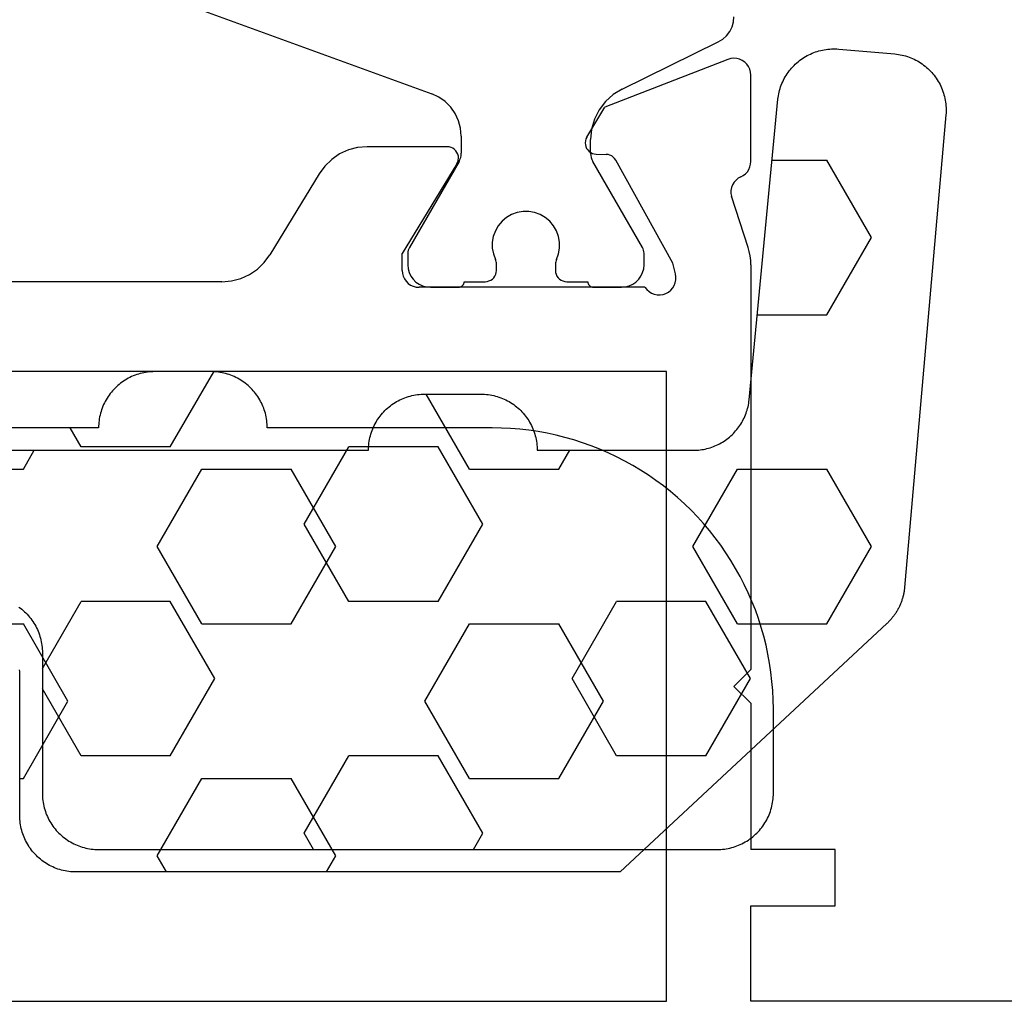
# Model space of a CAD drawing. Units: millimetres. Extents: x -12 to 5337, y -4497 to -50.
# Drawn here: x 3009 to 3026, y -4391 to -4373 of the extents above; entities that cross this region are included whole.
import ezdxf

# ---------------------------------------------------------------- set-up
doc = ezdxf.new("R2010")
doc.units = ezdxf.units.MM
doc.layers.add('CrossSectionsGums', color=1, linetype='Continuous')
doc.layers.add('CrossSectionsProfils', color=7, linetype='Continuous')

# ---------------------------------------------------------------- blocks, each defined once
blk = doc.blocks.new('18_31802_X', base_point=(1800.849, 923.306))
at = {"layer": 'CrossSectionsProfils'}
for p, q in [((1810.749, 921.106), (1830.249, 921.106)), ((1830.249, 921.106), (1830.249, 919.406)), ((1871.849, 921.106), (1831.749, 921.106)), ((1831.749, 921.106), (1831.749, 909.906)), ((1828.749, 919.406), (1828.749, 918.406)), ((1830.249, 919.406), (1828.749, 919.406)), ((1828.749, 918.406), (1830.249, 918.406)), ((1830.249, 915.806), (1830.249, 918.406)), ((1830.549, 915.506), (1830.249, 915.806)), ((1830.549, 915.506), (1830.249, 915.206)), ((1830.249, 908.006), (1830.249, 915.206)), ((1831.749, 909.906), (1871.849, 909.906)), ((1831.674, 908.458), (1831.639, 908.418)), ((1831.715, 908.49), (1831.674, 908.458)), ((1831.761, 908.516), (1831.715, 908.49)), ((1831.811, 908.532), (1831.761, 908.516)), ((1831.862, 908.54), (1831.811, 908.532)), ((1831.915, 908.539), (1831.862, 908.54)), ((1831.966, 908.529), (1831.915, 908.539)), ((1832.015, 908.51), (1831.966, 908.529)), ((1832.06, 908.482), (1832.015, 908.51)), ((1832.099, 908.447), (1832.06, 908.482)), ((1831.593, 908.324), (1831.583, 908.273)), ((1831.612, 908.373), (1831.593, 908.324)), ((1831.639, 908.418), (1831.612, 908.373)), ((1832.132, 908.406), (1832.099, 908.447)), ((1832.132, 908.406), (1836.149, 908.406)), ((1836.201, 908.402), (1836.149, 908.406)), ((1836.252, 908.388), (1836.201, 908.402)), ((1836.299, 908.366), (1836.252, 908.388)), ((1836.342, 908.336), (1836.299, 908.366)), ((1836.379, 908.299), (1836.342, 908.336)), ((1836.409, 908.256), (1836.379, 908.299)), ((1839.486, 908.292), (1839.321, 908.249)), ((1839.656, 908.306), (1839.486, 908.292)), ((1839.656, 908.306), (1863.942, 908.306)), ((1831.583, 908.273), (1831.582, 908.22)), ((1831.582, 908.22), (1831.59, 908.169)), ((1831.59, 908.169), (1831.639, 907.974)), ((1836.431, 908.209), (1836.409, 908.256)), ((1836.444, 908.158), (1836.431, 908.209)), ((1836.449, 908.106), (1836.444, 908.158)), ((1836.449, 908.106), (1836.449, 907.806)), ((1839.166, 908.178), (1839.025, 908.082)), ((1839.321, 908.249), (1839.166, 908.178)), ((1830.249, 908.006), (1830.252, 907.927)), ((1830.252, 907.927), (1830.261, 907.849)), ((1831.639, 907.974), (1832.652, 906.145)), ((1838.903, 907.964), (1838.802, 907.826)), ((1839.025, 908.082), (1838.903, 907.964)), ((1830.261, 907.849), (1830.277, 907.772)), ((1830.277, 907.772), (1830.298, 907.696)), ((1835.478, 906.21), (1836.449, 907.806)), ((1837.926, 906.387), (1838.802, 907.826)), ((1830.298, 907.696), (1830.594, 906.787)), ((1830.602, 906.736), (1830.594, 906.787)), ((1830.602, 906.684), (1830.602, 906.736)), ((1830.512, 906.499), (1830.546, 906.539)), ((1830.546, 906.539), (1830.573, 906.584)), ((1830.573, 906.584), (1830.592, 906.632)), ((1830.592, 906.632), (1830.602, 906.684)), ((1830.311, 906.351), (1830.285, 906.309)), ((1830.344, 906.387), (1830.311, 906.351)), ((1830.383, 906.417), (1830.344, 906.387)), ((1830.426, 906.441), (1830.383, 906.417)), ((1830.426, 906.441), (1830.472, 906.467)), ((1830.472, 906.467), (1830.512, 906.499)), ((1837.826, 906.249), (1837.926, 906.387)), ((1830.253, 906.216), (1830.249, 906.167)), ((1830.265, 906.264), (1830.253, 906.216)), ((1830.285, 906.309), (1830.265, 906.264)), ((1835.462, 906.179), (1835.453, 906.145)), ((1835.478, 906.21), (1835.462, 906.179)), ((1837.703, 906.131), (1837.826, 906.249)), ((1830.249, 906.167), (1830.249, 904.632)), ((1832.652, 906.145), (1832.671, 906.116)), ((1832.671, 906.116), (1832.695, 906.091)), ((1832.695, 906.091), (1832.723, 906.07)), ((1832.723, 906.07), (1832.755, 906.055)), ((1832.755, 906.055), (1832.788, 906.045)), ((1832.788, 906.045), (1832.823, 906.042)), ((1832.998, 906.039), (1832.823, 906.042)), ((1833.033, 906.035), (1832.998, 906.039)), ((1833.066, 906.025), (1833.033, 906.035)), ((1833.097, 906.01), (1833.066, 906.025)), ((1833.126, 905.989), (1833.097, 906.01)), ((1835.453, 906.145), (1835.449, 906.11)), ((1835.449, 906.11), (1835.451, 906.075)), ((1835.451, 906.075), (1835.46, 906.04)), ((1835.46, 906.04), (1835.475, 906.008)), ((1835.475, 906.008), (1835.495, 905.979)), ((1837.407, 905.964), (1837.562, 906.035)), ((1837.562, 906.035), (1837.703, 906.131)), ((1833.15, 905.964), (1833.126, 905.989)), ((1833.169, 905.935), (1833.15, 905.964)), ((1833.183, 905.904), (1833.169, 905.935)), ((1833.192, 905.87), (1833.183, 905.904)), ((1833.191, 905.8), (1833.194, 905.835)), ((1833.194, 905.835), (1833.192, 905.87)), ((1835.495, 905.979), (1835.519, 905.954)), ((1835.519, 905.954), (1835.548, 905.934)), ((1835.548, 905.934), (1835.58, 905.919)), ((1835.58, 905.919), (1835.614, 905.909)), ((1835.614, 905.909), (1835.649, 905.906)), ((1835.649, 905.906), (1837.072, 905.906)), ((1837.072, 905.906), (1837.242, 905.921)), ((1837.242, 905.921), (1837.407, 905.964)), ((1833.166, 905.735), (1832.844, 905.201)), ((1833.166, 905.735), (1833.181, 905.767)), ((1833.181, 905.767), (1833.191, 905.8)), ((1830.657, 904.352), (1832.844, 905.201)), ((1830.249, 904.632), (1830.254, 904.58)), ((1830.254, 904.58), (1830.267, 904.528)), ((1830.267, 904.528), (1830.29, 904.481)), ((1830.29, 904.481), (1830.321, 904.438)), ((1830.321, 904.438), (1830.358, 904.401)), ((1830.358, 904.401), (1830.402, 904.371)), ((1830.402, 904.371), (1830.45, 904.349)), ((1830.45, 904.349), (1830.501, 904.336)), ((1830.501, 904.336), (1830.554, 904.332)), ((1830.554, 904.332), (1830.607, 904.338)), ((1830.607, 904.338), (1830.657, 904.352))]:
    blk.add_line(p, q, dxfattribs=at)
at = {"layer": 'CrossSectionsProfils', "color": 1}
for p, q in [((1832.292, 908.313), (1832.243, 908.263)), ((1832.349, 908.353), (1832.292, 908.313)), ((1832.412, 908.382), (1832.349, 908.353)), ((1832.479, 908.4), (1832.412, 908.382)), ((1832.549, 908.406), (1832.479, 908.4)), ((1833.049, 908.406), (1832.549, 908.406)), ((1833.066, 908.405), (1833.049, 908.406)), ((1833.083, 908.4), (1833.066, 908.405)), ((1833.099, 908.393), (1833.083, 908.4)), ((1833.113, 908.383), (1833.099, 908.393)), ((1833.126, 908.371), (1833.113, 908.383)), ((1833.136, 908.356), (1833.126, 908.371)), ((1833.143, 908.34), (1833.136, 908.356)), ((1833.147, 908.324), (1833.143, 908.34)), ((1833.149, 908.306), (1833.147, 908.324)), ((1833.524, 908.306), (1833.149, 908.306)), ((1833.559, 908.303), (1833.524, 908.306)), ((1833.592, 908.294), (1833.559, 908.303)), ((1833.624, 908.279), (1833.592, 908.294)), ((1833.652, 908.259), (1833.624, 908.279)), ((1834.874, 908.279), (1834.845, 908.259)), ((1834.906, 908.294), (1834.874, 908.279)), ((1834.939, 908.303), (1834.906, 908.294)), ((1834.974, 908.306), (1834.939, 908.303)), ((1835.349, 908.306), (1834.974, 908.306)), ((1835.35, 908.324), (1835.349, 908.306)), ((1835.355, 908.34), (1835.35, 908.324)), ((1835.362, 908.356), (1835.355, 908.34)), ((1835.372, 908.371), (1835.362, 908.356)), ((1835.385, 908.383), (1835.372, 908.371)), ((1835.399, 908.393), (1835.385, 908.383)), ((1835.415, 908.4), (1835.399, 908.393)), ((1835.432, 908.405), (1835.415, 908.4)), ((1835.449, 908.406), (1835.432, 908.405)), ((1835.949, 908.406), (1835.449, 908.406)), ((1836.018, 908.4), (1835.949, 908.406)), ((1836.086, 908.382), (1836.018, 908.4)), ((1836.149, 908.353), (1836.086, 908.382)), ((1836.206, 908.313), (1836.149, 908.353)), ((1836.255, 908.263), (1836.206, 908.313)), ((1832.173, 908.143), (1832.155, 908.076)), ((1832.203, 908.206), (1832.173, 908.143)), ((1832.243, 908.263), (1832.203, 908.206)), ((1833.677, 908.235), (1833.652, 908.259)), ((1833.697, 908.206), (1833.677, 908.235)), ((1833.712, 908.175), (1833.697, 908.206)), ((1833.721, 908.141), (1833.712, 908.175)), ((1833.724, 908.106), (1833.721, 908.141)), ((1833.724, 907.994), (1833.724, 908.106)), ((1834.777, 908.141), (1834.774, 908.106)), ((1834.774, 908.106), (1834.774, 907.994)), ((1834.786, 908.175), (1834.777, 908.141)), ((1834.801, 908.206), (1834.786, 908.175)), ((1834.821, 908.235), (1834.801, 908.206)), ((1834.845, 908.259), (1834.821, 908.235)), ((1836.295, 908.206), (1836.255, 908.263)), ((1836.325, 908.143), (1836.295, 908.206)), ((1836.343, 908.076), (1836.325, 908.143)), ((1832.155, 908.076), (1832.149, 908.006)), ((1832.149, 908.006), (1832.149, 907.8)), ((1833.705, 907.91), (1833.713, 907.93)), ((1833.713, 907.93), (1833.719, 907.951)), ((1833.719, 907.951), (1833.723, 907.973)), ((1833.723, 907.973), (1833.724, 907.994)), ((1834.774, 907.994), (1834.775, 907.973)), ((1834.775, 907.973), (1834.779, 907.951)), ((1834.779, 907.951), (1834.785, 907.93)), ((1834.785, 907.93), (1834.793, 907.91)), ((1836.349, 908.006), (1836.343, 908.076)), ((1836.349, 907.8), (1836.349, 908.006)), ((1832.149, 907.8), (1832.151, 907.774)), ((1832.151, 907.774), (1832.156, 907.748)), ((1833.669, 907.812), (1833.651, 907.709)), ((1833.705, 907.91), (1833.669, 907.812)), ((1834.828, 907.812), (1834.793, 907.91)), ((1834.847, 907.709), (1834.828, 907.812)), ((1836.342, 907.748), (1836.347, 907.774)), ((1836.347, 907.774), (1836.349, 907.8)), ((1832.156, 907.748), (1832.164, 907.723)), ((1832.164, 907.723), (1832.176, 907.7)), ((1832.176, 907.7), (1833.059, 906.17)), ((1833.651, 907.709), (1833.651, 907.604)), ((1833.651, 907.604), (1833.669, 907.501)), ((1834.829, 907.501), (1834.847, 907.604)), ((1834.847, 907.604), (1834.847, 907.709)), ((1835.439, 906.17), (1836.322, 907.7)), ((1836.322, 907.7), (1836.334, 907.723)), ((1836.334, 907.723), (1836.342, 907.748)), ((1833.669, 907.501), (1833.705, 907.403)), ((1833.705, 907.403), (1833.757, 907.312)), ((1834.74, 907.312), (1834.793, 907.403)), ((1834.793, 907.403), (1834.829, 907.501)), ((1833.757, 907.312), (1833.825, 907.232)), ((1833.825, 907.232), (1833.905, 907.165)), ((1834.593, 907.165), (1834.673, 907.232)), ((1834.673, 907.232), (1834.74, 907.312)), ((1833.905, 907.165), (1833.995, 907.112)), ((1833.995, 907.112), (1834.094, 907.077)), ((1834.094, 907.077), (1834.197, 907.059)), ((1834.197, 907.059), (1834.301, 907.059)), ((1834.301, 907.059), (1834.404, 907.077)), ((1834.404, 907.077), (1834.503, 907.112)), ((1834.503, 907.112), (1834.593, 907.165)), ((1833.076, 906.135), (1833.059, 906.17)), ((1833.089, 906.098), (1833.076, 906.135)), ((1833.096, 906.06), (1833.089, 906.098)), ((1833.099, 906.02), (1833.096, 906.06)), ((1833.099, 906.02), (1833.099, 905.78)), ((1835.402, 906.06), (1835.399, 906.02)), ((1835.399, 905.716), (1835.399, 906.02)), ((1835.409, 906.098), (1835.402, 906.06)), ((1835.422, 906.135), (1835.409, 906.098)), ((1835.439, 906.17), (1835.422, 906.135)), ((1833.082, 905.595), (1833.099, 905.78)), ((1835.399, 905.716), (1835.411, 905.578)), ((1833.031, 905.417), (1833.082, 905.595)), ((1835.411, 905.578), (1835.447, 905.443)), ((1832.948, 905.251), (1833.031, 905.417)), ((1835.447, 905.443), (1835.506, 905.316)), ((1835.506, 905.316), (1835.586, 905.202)), ((1832.835, 905.103), (1832.948, 905.251)), ((1835.586, 905.202), (1835.685, 905.104)), ((1832.539, 904.882), (1832.697, 904.979)), ((1832.697, 904.979), (1832.835, 905.103)), ((1835.685, 905.104), (1835.799, 905.024)), ((1835.799, 905.024), (1835.925, 904.965)), ((1840.42, 903.329), (1835.925, 904.965)), ((1832.539, 904.882), (1830.829, 904.043)), ((1830.681, 903.933), (1830.625, 903.859)), ((1830.75, 903.995), (1830.681, 903.933)), ((1830.829, 904.043), (1830.75, 903.995)), ((1830.583, 903.776), (1830.558, 903.687)), ((1830.625, 903.859), (1830.583, 903.776)), ((1830.558, 903.687), (1830.549, 903.595))]:
    blk.add_line(p, q, dxfattribs=at)
blk = doc.blocks.new('240_1808_0', base_point=(4.535, -8.326))
at = {"layer": 'CrossSectionsGums', "color": 252, "true_color": 0x848484}
for p, q in [((5.499, -9.525), (6.874, -8.731)), ((6.874, -8.731), (8.249, -9.525)), ((5.499, -9.525), (5.499, -11.113)), ((8.249, -9.525), (8.249, -11.113)), ((5.499, -11.113), (6.874, -11.906)), ((6.874, -11.906), (8.249, -11.113)), ((3.835, -13.661), (4.124, -13.494)), ((4.124, -13.494), (5.499, -14.288)), ((8.249, -14.288), (9.624, -13.494)), ((9.624, -13.494), (10.999, -14.288)), ((5.499, -14.288), (5.499, -15.875)), ((8.249, -14.288), (8.249, -15.875)), ((10.999, -14.288), (10.999, -15.875)), ((4.124, -16.669), (5.499, -15.875)), ((8.249, -15.875), (9.624, -16.669)), ((9.624, -16.669), (10.999, -15.875)), ((3.835, -16.502), (4.124, -16.669)), ((5.499, -19.05), (6.874, -18.256)), ((6.874, -18.256), (8.249, -19.05)), ((10.999, -19.05), (12.334, -18.279)), ((5.499, -19.05), (5.499, -20.638)), ((8.249, -19.05), (8.249, -20.638)), ((10.999, -19.05), (10.999, -20.638)), ((5.499, -20.638), (6.692, -21.326)), ((7.057, -21.326), (8.249, -20.638)), ((10.999, -20.638), (11.335, -20.832)), ((10.999, -38.1), (10.999, -39.688)), ((8.249, -39.032), (8.249, -39.688)), ((5.499, -39.626), (5.499, -39.688)), ((5.499, -39.688), (6.874, -40.481)), ((6.874, -40.481), (8.249, -39.688)), ((10.999, -39.688), (11.335, -39.882)), ((3.835, -42.236), (4.124, -42.069)), ((4.124, -42.069), (5.499, -42.863)), ((8.249, -42.863), (9.624, -42.069)), ((9.624, -42.069), (10.999, -42.863)), ((5.499, -42.863), (5.499, -44.45)), ((8.249, -42.863), (8.249, -44.45)), ((10.999, -42.863), (10.999, -44.45)), ((4.124, -45.244), (5.499, -44.45)), ((8.249, -44.45), (9.624, -45.244)), ((9.624, -45.244), (10.999, -44.45)), ((3.835, -45.077), (4.124, -45.244)), ((5.499, -47.625), (6.874, -46.831)), ((6.874, -46.831), (8.249, -47.625)), ((10.999, -47.625), (12.335, -46.853)), ((5.499, -47.625), (5.499, -49.213)), ((8.249, -47.625), (8.249, -49.213)), ((10.999, -47.625), (10.999, -49.213)), ((5.499, -49.213), (6.874, -50.006)), ((6.874, -50.006), (8.249, -49.213)), ((10.999, -49.213), (11.335, -49.407)), ((8.249, -52.388), (9.624, -51.594)), ((9.624, -51.594), (10.999, -52.388)), ((8.249, -52.388), (8.249, -53.975)), ((10.999, -52.388), (10.999, -53.975)), ((13.748, -52.741), (13.748, -53.975)), ((16.498, -53.004), (16.498, -53.975)), ((8.249, -53.975), (9.624, -54.769)), ((9.624, -54.769), (10.999, -53.975)), ((13.748, -53.975), (15.123, -54.769)), ((15.123, -54.769), (16.498, -53.975))]:
    blk.add_line(p, q, dxfattribs=at)
at = {"layer": 'CrossSectionsGums', "color": 252, "true_color": 0x848484, "flags": 128}
for points in [[(11.335, -45.826), (11.368, -45.826), (11.4, -45.828), (11.433, -45.831), (11.465, -45.834), (11.498, -45.839), (11.53, -45.845), (11.562, -45.852), (11.594, -45.86), (11.625, -45.869), (11.656, -45.879), (11.687, -45.89), (11.718, -45.902), (11.748, -45.915), (11.777, -45.929), (11.806, -45.944), (11.835, -45.96), (11.863, -45.977), (11.89, -45.994), (11.917, -46.013), (11.944, -46.033), (11.969, -46.053), (11.994, -46.074), (12.018, -46.096), (12.042, -46.119), (12.065, -46.142), (12.087, -46.167), (12.108, -46.191), (12.128, -46.217), (12.148, -46.243), (12.166, -46.27), (12.184, -46.298), (12.201, -46.326), (12.217, -46.354), (12.232, -46.384), (12.246, -46.413), (12.259, -46.443), (12.271, -46.474), (12.282, -46.504), (12.292, -46.536), (12.301, -46.567), (12.309, -46.599), (12.316, -46.631), (12.322, -46.663), (12.326, -46.695), (12.33, -46.728), (12.333, -46.76), (12.334, -46.793), (12.335, -46.826), (12.335, -46.826), (12.335, -47.826), (12.334, -47.859), (12.333, -47.891), (12.33, -47.924), (12.326, -47.956), (12.322, -47.989), (12.316, -48.021), (12.309, -48.053), (12.301, -48.085), (12.292, -48.116), (12.282, -48.147), (12.271, -48.178), (12.259, -48.209), (12.246, -48.239), (12.232, -48.268), (12.217, -48.297), (12.201, -48.326), (12.184, -48.354), (12.166, -48.381), (12.148, -48.408), (12.128, -48.435), (12.108, -48.46), (12.087, -48.485), (12.065, -48.509), (12.042, -48.533), (12.018, -48.556), (11.994, -48.578), (11.969, -48.599), (11.944, -48.619), (11.917, -48.639), (11.89, -48.657), (11.863, -48.675), (11.835, -48.692), (11.806, -48.708), (11.777, -48.723), (11.748, -48.737), (11.718, -48.75), (11.687, -48.762), (11.656, -48.773), (11.625, -48.783), (11.594, -48.792), (11.562, -48.8), (11.53, -48.807), (11.498, -48.813), (11.465, -48.817), (11.433, -48.821), (11.4, -48.824), (11.368, -48.825), (11.335, -48.826), (11.335, -48.826), (11.335, -51.601), (11.335, -51.632), (11.337, -51.662), (11.339, -51.693), (11.342, -51.723), (11.347, -51.753), (11.352, -51.783), (11.358, -51.813), (11.365, -51.843), (11.373, -51.873), (11.381, -51.902), (11.391, -51.931), (11.401, -51.96), (11.413, -51.988), (11.425, -52.016), (11.438, -52.044), (11.452, -52.071), (11.467, -52.098), (11.482, -52.124), (11.499, -52.15), (11.516, -52.175), (11.534, -52.2), (11.553, -52.224), (11.572, -52.248), (11.592, -52.271), (11.613, -52.293), (11.634, -52.315), (11.657, -52.336), (11.679, -52.356), (11.703, -52.376), (11.727, -52.395), (11.751, -52.413), (11.776, -52.431), (11.802, -52.447), (11.828, -52.463), (11.855, -52.478), (11.882, -52.492), (11.909, -52.506), (11.937, -52.518), (11.965, -52.53), (11.994, -52.541), (12.023, -52.551), (12.052, -52.56), (12.081, -52.568), (12.111, -52.576), (12.141, -52.582), (12.171, -52.588), (12.201, -52.592), (12.231, -52.596), (12.231, -52.596), (17.579, -53.108), (17.611, -53.111), (17.643, -53.116), (17.675, -53.122), (17.707, -53.129), (17.738, -53.137), (17.769, -53.146), (17.8, -53.156), (17.83, -53.167), (17.861, -53.179), (17.89, -53.192), (17.919, -53.206), (17.948, -53.221), (17.977, -53.237), (18.004, -53.253), (18.031, -53.271), (18.058, -53.289), (18.084, -53.309), (18.109, -53.329), (18.134, -53.35), (18.158, -53.371), (18.182, -53.394), (18.204, -53.417), (18.226, -53.441), (18.247, -53.466), (18.267, -53.491), (18.286, -53.517), (18.305, -53.544), (18.323, -53.571), (18.339, -53.598), (18.355, -53.627), (18.37, -53.655), (18.384, -53.685), (18.397, -53.714), (18.409, -53.744), (18.42, -53.775), (18.431, -53.805), (18.44, -53.836), (18.448, -53.868), (18.455, -53.899), (18.461, -53.931), (18.466, -53.963), (18.47, -53.995), (18.473, -54.028), (18.475, -54.06), (18.476, -54.092), (18.475, -54.125), (18.474, -54.157), (18.472, -54.189), (18.472, -54.189), (18.385, -55.186), (18.381, -55.218), (18.377, -55.251), (18.371, -55.283), (18.365, -55.315), (18.357, -55.347), (18.349, -55.378), (18.339, -55.41), (18.328, -55.44), (18.316, -55.471), (18.304, -55.501), (18.29, -55.531), (18.276, -55.56), (18.26, -55.589), (18.243, -55.617), (18.226, -55.645), (18.208, -55.672), (18.188, -55.698), (18.168, -55.724), (18.147, -55.75), (18.126, -55.774), (18.103, -55.798), (18.08, -55.821), (18.056, -55.843), (18.031, -55.864), (18.006, -55.885), (17.98, -55.905), (17.953, -55.924), (17.926, -55.942), (17.898, -55.959), (17.869, -55.975), (17.841, -55.99), (17.811, -56.005), (17.781, -56.018), (17.751, -56.03), (17.72, -56.042), (17.689, -56.052), (17.658, -56.061), (17.626, -56.07), (17.594, -56.077), (17.562, -56.083), (17.53, -56.088), (17.497, -56.092), (17.465, -56.095), (17.432, -56.097), (17.399, -56.098), (17.367, -56.098), (17.334, -56.097), (17.301, -56.095), (17.301, -56.095), (8.898, -55.359), (8.882, -55.358), (8.867, -55.356), (8.852, -55.354), (8.837, -55.352), (8.822, -55.35), (8.807, -55.347), (8.792, -55.344), (8.777, -55.341), (8.762, -55.338), (8.747, -55.334), (8.732, -55.331), (8.717, -55.327), (8.703, -55.323), (8.688, -55.318), (8.673, -55.313), (8.659, -55.309), (8.645, -55.304), (8.63, -55.298), (8.616, -55.293), (8.602, -55.287), (8.588, -55.281), (8.574, -55.275), (8.56, -55.268), (8.546, -55.262), (8.532, -55.255), (8.519, -55.248), (8.505, -55.241), (8.492, -55.233), (8.479, -55.226), (8.466, -55.218), (8.453, -55.21), (8.44, -55.202), (8.427, -55.193), (8.414, -55.185), (8.402, -55.176), (8.389, -55.167), (8.377, -55.158), (8.365, -55.148), (8.353, -55.139), (8.341, -55.129), (8.33, -55.119), (8.318, -55.109), (8.307, -55.099), (8.296, -55.088), (8.285, -55.077), (8.274, -55.067), (8.263, -55.056), (8.253, -55.045), (8.253, -55.045), (3.835, -50.3), (3.835, -40.626), (3.835, -40.593), (3.837, -40.56), (3.84, -40.528), (3.843, -40.495), (3.848, -40.463), (3.854, -40.431), (3.861, -40.399), (3.869, -40.367), (3.878, -40.336), (3.888, -40.304), (3.899, -40.274), (3.911, -40.243), (3.924, -40.213), (3.938, -40.184), (3.953, -40.154), (3.969, -40.126), (3.986, -40.098), (4.003, -40.07), (4.022, -40.043), (4.042, -40.017), (4.062, -39.991), (4.083, -39.967), (4.105, -39.942), (4.128, -39.919), (4.151, -39.896), (4.176, -39.874), (4.201, -39.853), (4.226, -39.833), (4.252, -39.813), (4.279, -39.794), (4.307, -39.777), (4.335, -39.76), (4.364, -39.744), (4.393, -39.729), (4.422, -39.715), (4.452, -39.702), (4.483, -39.69), (4.513, -39.679), (4.545, -39.669), (4.576, -39.66), (4.608, -39.652), (4.64, -39.645), (4.672, -39.639), (4.704, -39.634), (4.737, -39.631), (4.769, -39.628), (4.802, -39.626), (4.835, -39.626), (4.835, -39.626), (7.335, -39.626), (7.368, -39.625), (7.4, -39.624), (7.433, -39.621)], [(8.148, -21.743), (8.128, -21.717), (8.108, -21.691), (8.087, -21.667), (8.065, -21.642), (8.042, -21.619), (8.018, -21.596), (7.994, -21.574), (7.969, -21.553), (7.944, -21.533), (7.917, -21.513), (7.89, -21.494), (7.863, -21.477), (7.835, -21.46), (7.806, -21.444), (7.777, -21.429), (7.748, -21.415), (7.718, -21.402), (7.687, -21.39), (7.656, -21.379), (7.625, -21.369), (7.594, -21.36), (7.562, -21.352), (7.53, -21.345), (7.498, -21.339), (7.465, -21.334), (7.433, -21.331), (7.4, -21.328), (7.368, -21.326), (7.335, -21.326), (7.335, -21.326), (4.835, -21.326), (4.802, -21.325), (4.769, -21.324), (4.737, -21.321), (4.704, -21.317), (4.672, -21.313), (4.64, -21.307), (4.608, -21.3), (4.576, -21.292), (4.545, -21.283), (4.513, -21.273), (4.483, -21.262), (4.452, -21.25), (4.422, -21.237), (4.393, -21.223), (4.364, -21.208), (4.335, -21.192), (4.307, -21.175), (4.279, -21.157), (4.252, -21.139), (4.226, -21.119), (4.201, -21.099), (4.176, -21.078), (4.151, -21.056), (4.128, -21.033), (4.105, -21.009), (4.083, -20.985), (4.062, -20.96), (4.042, -20.935), (4.022, -20.908), (4.003, -20.881), (3.986, -20.854), (3.969, -20.826), (3.953, -20.797), (3.938, -20.768), (3.924, -20.739), (3.911, -20.709), (3.899, -20.678), (3.888, -20.647), (3.878, -20.616), (3.869, -20.585), (3.861, -20.553), (3.854, -20.521), (3.848, -20.489), (3.843, -20.456), (3.84, -20.424), (3.837, -20.391), (3.835, -20.359), (3.835, -20.326), (3.835, -20.326), (3.835, -9.326), (3.835, -9.293), (3.837, -9.26), (3.84, -9.228), (3.843, -9.195), (3.848, -9.163), (3.854, -9.131), (3.861, -9.099), (3.869, -9.067), (3.878, -9.036), (3.888, -9.004), (3.899, -8.974), (3.911, -8.943), (3.924, -8.913), (3.938, -8.884), (3.953, -8.854), (3.969, -8.826), (3.986, -8.798), (4.003, -8.77), (4.022, -8.743), (4.042, -8.717), (4.062, -8.691), (4.083, -8.667), (4.105, -8.642), (4.128, -8.619), (4.151, -8.596), (4.176, -8.574), (4.201, -8.553), (4.226, -8.533), (4.252, -8.513), (4.279, -8.494), (4.307, -8.477), (4.335, -8.46), (4.364, -8.444), (4.393, -8.429), (4.422, -8.415), (4.452, -8.402), (4.483, -8.39), (4.513, -8.379), (4.545, -8.369), (4.576, -8.36), (4.608, -8.352), (4.64, -8.345), (4.672, -8.339), (4.704, -8.334), (4.737, -8.331), (4.769, -8.328), (4.802, -8.326), (4.835, -8.326), (4.835, -8.326), (6.335, -8.326), (6.498, -8.329), (6.662, -8.337), (6.825, -8.35), (6.988, -8.369), (7.149, -8.393), (7.31, -8.422), (7.47, -8.456), (7.629, -8.496), (7.786, -8.541), (7.942, -8.591), (8.096, -8.646), (8.248, -8.706), (8.398, -8.772), (8.546, -8.842), (8.692, -8.916), (8.835, -8.996), (8.975, -9.08), (9.113, -9.169), (9.247, -9.262), (9.379, -9.359), (9.507, -9.461), (9.632, -9.567), (9.753, -9.677), (9.87, -9.79), (9.984, -9.908), (10.094, -10.029), (10.2, -10.154), (10.302, -10.282), (10.399, -10.413), (10.492, -10.548), (10.581, -10.686), (10.665, -10.826), (10.745, -10.969), (10.819, -11.114), (10.889, -11.262), (10.954, -11.412), (11.014, -11.565), (11.07, -11.719), (11.12, -11.874), (11.165, -12.032), (11.204, -12.19), (11.239, -12.35), (11.268, -12.511), (11.292, -12.673), (11.311, -12.836), (11.324, -12.999), (11.332, -13.162), (11.335, -13.326), (11.335, -13.326), (11.335, -17.326), (11.368, -17.326), (11.4, -17.328), (11.433, -17.331), (11.465, -17.334), (11.498, -17.339), (11.53, -17.345), (11.562, -17.352), (11.594, -17.36), (11.625, -17.369), (11.656, -17.379), (11.687, -17.39), (11.718, -17.402), (11.748, -17.415), (11.777, -17.429), (11.806, -17.444), (11.835, -17.46), (11.863, -17.477), (11.89, -17.494), (11.917, -17.513), (11.944, -17.533), (11.969, -17.553), (11.994, -17.574), (12.018, -17.596), (12.042, -17.619), (12.065, -17.642), (12.087, -17.667), (12.108, -17.691), (12.128, -17.717), (12.148, -17.743), (12.166, -17.77), (12.184, -17.798), (12.201, -17.826), (12.217, -17.854), (12.232, -17.884), (12.246, -17.913), (12.259, -17.943), (12.271, -17.974), (12.282, -18.004), (12.292, -18.036), (12.301, -18.067), (12.309, -18.099), (12.316, -18.131), (12.322, -18.163), (12.326, -18.195), (12.33, -18.228), (12.333, -18.26), (12.334, -18.293), (12.335, -18.326), (12.335, -18.326), (12.335, -19.326), (12.334, -19.359), (12.333, -19.391), (12.33, -19.424), (12.326, -19.456), (12.322, -19.489), (12.316, -19.521), (12.309, -19.553), (12.301, -19.585), (12.292, -19.616), (12.282, -19.647), (12.271, -19.678), (12.259, -19.709), (12.246, -19.739), (12.232, -19.768), (12.217, -19.797), (12.201, -19.826), (12.184, -19.854), (12.166, -19.881), (12.148, -19.908), (12.128, -19.935), (12.108, -19.96), (12.087, -19.985), (12.065, -20.009), (12.042, -20.033), (12.018, -20.056), (11.994, -20.078), (11.969, -20.099), (11.944, -20.119), (11.917, -20.139), (11.89, -20.157), (11.863, -20.175), (11.835, -20.192), (11.806, -20.208), (11.777, -20.223), (11.748, -20.237), (11.718, -20.25), (11.687, -20.262), (11.656, -20.273), (11.625, -20.283), (11.594, -20.292), (11.562, -20.3), (11.53, -20.307), (11.498, -20.313), (11.465, -20.317), (11.433, -20.321), (11.4, -20.324), (11.368, -20.325), (11.335, -20.326), (11.335, -20.326), (11.335, -26.826)], [(11.335, -39.326), (11.335, -45.826)]]:
    blk.add_lwpolyline(points, dxfattribs=at)
blk = doc.blocks.new('CS_7HORL2')
at = {"layer": 'CrossSectionsGums', "yscale": -1, "rotation": 90.00000000000001}
blk.add_blockref('240_1808_0', (3022.05, 5.6), dxfattribs=at)
at = {"layer": 'CrossSectionsGums', "rotation": 90.00000000000001}
blk.add_blockref('240_1808_0', (2977.35, 5.2), dxfattribs=at)
at = {"layer": 'CrossSectionsProfils', "rotation": 180}
blk.add_blockref('18_31802_X', (3051.05, 0), dxfattribs=at)

msp = doc.modelspace()

# ---------------------------------------------------------------- block references
msp.add_blockref('CS_7HORL2', (0, -4392.8))
at = {"layer": 'CrossSectionsGums', "yscale": -1, "rotation": 90.00000000000001}
msp.add_blockref('240_1808_0', (3022.05, -4387.2), dxfattribs=at)
at = {"layer": 'CrossSectionsGums', "rotation": 90.00000000000001}
msp.add_blockref('240_1808_0', (2977.35, -4387.6), dxfattribs=at)
at = {"layer": 'CrossSectionsProfils', "rotation": 180}
msp.add_blockref('18_31802_X', (3051.05, -4392.8), dxfattribs=at)

doc.saveas('drawing.dxf')
